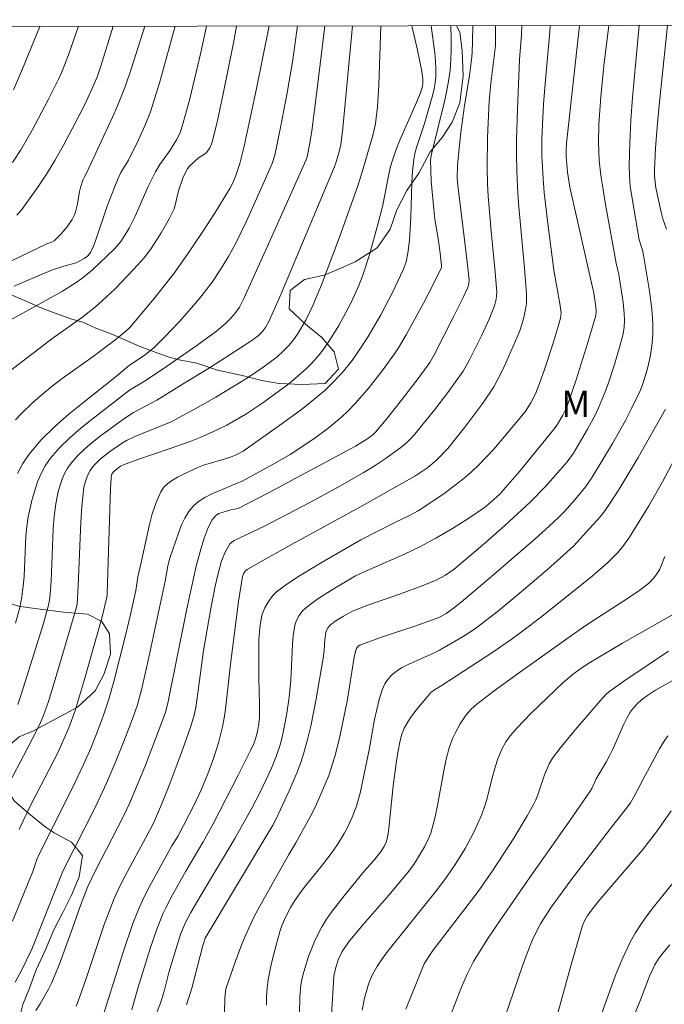
# Model space of a CAD drawing. Units: metres. Extents: x 282158 to 282674, y 1664364 to 1664929.
# Drawn here: x 282417 to 282454, y 1664868 to 1664924 of the extents above; entities that cross this region are included whole.
import ezdxf

# ---------------------------------------------------------------- set-up
doc = ezdxf.new("R2010")
doc.units = ezdxf.units.M
doc.header["$MEASUREMENT"] = 0
doc.layers.add('Articulacao', color=7, linetype='Continuous', lineweight=18)
for name, color, linetype, lineweight, true_color in [('Curvas_Intermediarias', 7, 'Continuous', 9, 0x783c14), ('Curvas_Mestras', 7, 'Continuous', 20, 0x783c14), ('Topon_Vegetacao', 7, 'Continuous', 9, 0x00ff33), ('Vegetacao', 7, 'Orla8', 9, 0x00ff33)]:
    doc.layers.add(name, color=color, linetype=linetype, lineweight=lineweight, true_color=true_color)
doc.styles.add('Arial', font='arial.ttf', dxfattribs={"height": 1.5})
doc.styles.get("Standard").update_dxf_attribs({"font": 'arial.ttf'})
doc.linetypes.add('Orla8', pattern='A,6,-0.5,["V",Standard,S=1,R=0,X=-0.5,Y=-1],-0.5,6,-0.5,["V",Standard,S=1,R=0,X=-0.5,Y=-1],-0.5', length=14)

msp = doc.modelspace()

# ---------------------------------------------------------------- linework, layer by layer
at = {"layer": 'Articulacao', "flags": 128}
msp.add_lwpolyline([(282174.321, 1664923.596), (282656.097, 1664924.367), (282656.972, 1664370.094), (282175.22, 1664369.324), (282174.321, 1664923.596)], close=True, dxfattribs=at)
at = {"layer": 'Curvas_Intermediarias', "flags": 128}
for points, elevation in [([(282427.792, 1664924.002), (282427.466, 1664922.496), (282426.841, 1664919.842), (282426.474, 1664918.486), (282426.286, 1664917.904), (282426.087, 1664917.509), (282425.72, 1664916.921), (282425.143, 1664916.106), (282424.884, 1664915.681), (282424.478, 1664914.851), (282423.726, 1664913.159), (282423.381, 1664912.466), (282423.138, 1664912.065), (282422.899, 1664911.712), (282422.687, 1664911.438), (282422.532, 1664911.266), (282421.299, 1664910.095), (282420.691, 1664909.593), (282420.368, 1664909.369), (282419.573, 1664908.875), (282418.762, 1664908.405), (282415.461, 1664906.602)], 131), ([(282424.277, 1664923.996), (282423.523, 1664921.601), (282423.174, 1664920.598), (282422.715, 1664919.452), (282422.434, 1664918.806), (282420.953, 1664915.608), (282420.83, 1664915.393), (282420.746, 1664915.197), (282420.605, 1664914.791), (282420.553, 1664914.56), (282420.437, 1664913.85), (282420.325, 1664913.394), (282420.239, 1664913.179), (282420.122, 1664912.96), (282419.837, 1664912.54), (282419.507, 1664912.146), (282419.106, 1664911.733), (282418.972, 1664911.671), (282418.681, 1664911.575), (282416.711, 1664910.623)], 133), ([(282440.616, 1664924.022), (282440.824, 1664922.459), (282440.87, 1664922), (282440.894, 1664921.542), (282440.891, 1664921.085), (282440.861, 1664920.753), (282440.804, 1664920.423), (282440.726, 1664920.094), (282440.244, 1664918.441), (282439.786, 1664917.075), (282439.697, 1664916.729), (282439.634, 1664916.379), (282439.562, 1664915.728), (282439.519, 1664915.073), (282439.462, 1664913.094), (282439.434, 1664912.436), (282439.385, 1664911.78), (282439.298, 1664911.034), (282439.196, 1664910.544), (282439.032, 1664910.078), (282438.418, 1664908.788), (282437.745, 1664907.517), (282437.018, 1664906.278), (282436.634, 1664905.675), (282436.105, 1664904.917), (282435.521, 1664904.192), (282434.885, 1664903.518), (282434.548, 1664903.204), (282433.933, 1664902.682), (282433.299, 1664902.179), (282431.992, 1664901.214), (282429.888, 1664899.74), (282429.535, 1664899.55), (282429.164, 1664899.396), (282428.863, 1664899.291), (282427.634, 1664898.93), (282427.337, 1664898.822), (282426.449, 1664898.407), (282426.145, 1664898.252), (282425.856, 1664898.081), (282425.593, 1664897.89), (282425.37, 1664897.671), (282425.199, 1664897.42), (282424.924, 1664896.808), (282424.702, 1664896.158), (282424.52, 1664895.479), (282424.076, 1664893.375), (282423.886, 1664892.559), (282423.759, 1664891.783), (282423.458, 1664890.418), (282423.139, 1664889.057), (282422.506, 1664886.578), (282422.217, 1664885.574), (282421.9, 1664884.612), (282421.56, 1664883.69), (282421.191, 1664882.779), (282420.796, 1664881.879), (282420.143, 1664880.511), (282418.276, 1664876.801), (282418.117, 1664876.417), (282417.877, 1664875.735), (282416.733, 1664872.901)], 123), ([(282426.019, 1664923.999), (282425.141, 1664920.827), (282424.602, 1664919.108), (282424.287, 1664918.302), (282423.921, 1664917.515), (282423.341, 1664916.349), (282422.911, 1664915.641), (282422.736, 1664915.267), (282422.523, 1664914.756), (282422.128, 1664913.723), (282421.486, 1664911.805), (282421.339, 1664911.436), (282421.171, 1664911.082), (282421.105, 1664910.979), (282421.021, 1664910.886), (282420.816, 1664910.729), (282420.367, 1664910.488), (282419.658, 1664910.29), (282419.016, 1664910.079), (282418.542, 1664909.9), (282416.814, 1664909.155)], 132), ([(282441.738, 1664924.024), (282441.763, 1664923.248), (282441.769, 1664922.659), (282441.753, 1664922.072), (282441.707, 1664921.488), (282441.619, 1664920.86), (282441.501, 1664920.235), (282441.361, 1664919.612), (282440.634, 1664916.69), (282440.588, 1664916.359), (282440.632, 1664915.154), (282440.77, 1664913.546), (282440.84, 1664912.985), (282441.019, 1664911.868), (282441.133, 1664911.044), (282441.214, 1664910.318), (282441.204, 1664910.212), (282440.691, 1664909.177), (282440.177, 1664908.19), (282439.193, 1664906.368), (282438.757, 1664905.64), (282438.521, 1664905.289), (282437.822, 1664904.32), (282437.088, 1664903.373), (282436.307, 1664902.471), (282435.894, 1664902.044), (282435.518, 1664901.688), (282434.718, 1664901.024), (282433.875, 1664900.407), (282432.579, 1664899.544), (282431.688, 1664899.025), (282429.873, 1664898.038), (282428.073, 1664897.283), (282427.695, 1664897.092), (282427.35, 1664896.87), (282427.05, 1664896.605), (282426.789, 1664896.281), (282426.569, 1664895.916), (282426.38, 1664895.52), (282426.214, 1664895.103), (282425.7, 1664893.626), (282425.6, 1664893.194), (282425.446, 1664892.314), (282424.476, 1664887.793), (282424.087, 1664886.112), (282423.832, 1664885.193), (282423.517, 1664884.298), (282423.069, 1664883.115), (282422.593, 1664881.941), (282422.089, 1664880.781), (282421.472, 1664879.474), (282419.602, 1664875.752), (282418.35, 1664872.591), (282417.819, 1664871.304), (282417.532, 1664870.672), (282417.223, 1664870.051), (282416.875, 1664869.413)], 122), ([(282431.379, 1664924.008), (282430.625, 1664920.335), (282429.943, 1664917.138), (282429.697, 1664916.151), (282429.445, 1664915.411), (282429.302, 1664915.062), (282429.137, 1664914.724), (282428.294, 1664913.352), (282427.52, 1664912.156), (282426.719, 1664910.978), (282425.945, 1664909.903), (282424.81, 1664908.452), (282423.634, 1664907.037), (282423.418, 1664906.802), (282423.186, 1664906.583), (282422.569, 1664906.062), (282421.334, 1664905.139), (282419.568, 1664903.877), (282418.991, 1664903.444), (282418.43, 1664902.994), (282417.892, 1664902.522), (282417.213, 1664901.864), (282416.886, 1664901.514)], 129), ([(282434.549, 1664924.013), (282434.098, 1664920.275), (282433.807, 1664918.031), (282433.691, 1664917.325), (282433.539, 1664916.539), (282433.466, 1664916.337), (282431.461, 1664911.821), (282429.932, 1664908.447), (282429.679, 1664907.956), (282429.444, 1664907.621), (282429.162, 1664907.304), (282428.859, 1664907.002), (282428.371, 1664906.59), (282427.242, 1664905.767), (282425.515, 1664904.575), (282424.358, 1664903.789), (282423.411, 1664903.217), (282421.274, 1664901.564), (282420.618, 1664901.039), (282419.989, 1664900.494), (282419.402, 1664899.921), (282418.87, 1664899.311), (282418.589, 1664898.904), (282418.354, 1664898.461), (282418.158, 1664897.988), (282417.994, 1664897.497), (282417.855, 1664896.995), (282417.628, 1664895.994), (282417.535, 1664895.438), (282417.479, 1664894.874), (282417.387, 1664892.588), (282417.335, 1664892.021), (282417.25, 1664891.414), (282417.135, 1664890.811), (282416.903, 1664889.923)], 127), ([(282422.472, 1664923.993), (282421.771, 1664921.708), (282421.568, 1664921.146), (282421.245, 1664920.396), (282420.826, 1664919.485), (282420.307, 1664918.455), (282419.621, 1664917.166), (282419.14, 1664916.321), (282418.671, 1664915.554), (282418.216, 1664914.864), (282417.25, 1664913.524), (282416.975, 1664913.206)], 134), ([(282432.992, 1664924.01), (282432.96, 1664923.743), (282432.723, 1664922.084), (282432.403, 1664920.2), (282432.022, 1664918.205), (282431.694, 1664916.637), (282431.538, 1664916.162), (282430.66, 1664914.131), (282430.085, 1664912.862), (282429.472, 1664911.615), (282429.056, 1664910.848), (282428.606, 1664910.097), (282428.118, 1664909.374), (282427.474, 1664908.542), (282427.078, 1664908.067), (282426.256, 1664907.141), (282425.406, 1664906.241), (282424.819, 1664905.651), (282424.307, 1664905.255), (282423.723, 1664904.844), (282423.401, 1664904.64), (282422.557, 1664903.934), (282420.817, 1664902.557), (282419.959, 1664901.858), (282419.136, 1664901.136), (282418.365, 1664900.378), (282417.668, 1664899.569), (282417.31, 1664899.038), (282417.015, 1664898.459)], 128), ([(282436.133, 1664924.015), (282435.59, 1664918.177), (282435.47, 1664917.229), (282435.4, 1664916.902), (282435.228, 1664916.312), (282435.086, 1664915.92), (282432.036, 1664908.682), (282431.38, 1664907.178), (282431.163, 1664906.794), (282430.989, 1664906.56), (282430.739, 1664906.324), (282430.331, 1664906.023), (282427.964, 1664904.495), (282426.475, 1664903.569), (282424.963, 1664902.655), (282423.636, 1664901.938), (282423.133, 1664901.612), (282421.735, 1664900.59), (282421.28, 1664900.233), (282420.846, 1664899.861), (282420.44, 1664899.468), (282420.072, 1664899.052), (282419.872, 1664898.77), (282419.701, 1664898.461), (282419.557, 1664898.132), (282419.438, 1664897.788), (282419.34, 1664897.437), (282419.197, 1664896.733), (282419.102, 1664896.008), (282419.041, 1664895.276), (282418.924, 1664892.319), (282418.872, 1664891.584), (282418.827, 1664891.226), (282418.76, 1664890.87), (282418.496, 1664889.889), (282417.218, 1664885.841), (282417.021, 1664885.27)], 126), ([(282439.515, 1664924.021), (282439.837, 1664922.619), (282440.097, 1664921.419), (282440.155, 1664920.953), (282440.155, 1664920.722), (282440.134, 1664920.563), (282440.035, 1664920.252), (282439.781, 1664919.637), (282438.836, 1664917.495), (282438.62, 1664916.954), (282438.426, 1664916.405), (282438.301, 1664915.977), (282438.199, 1664915.542), (282437.866, 1664913.779), (282437.601, 1664912.746), (282437.101, 1664910.952), (282436.714, 1664909.776), (282436.494, 1664909.2), (282436.078, 1664908.269), (282435.603, 1664907.36), (282435.348, 1664906.916), (282434.811, 1664906.048), (282434.431, 1664905.502), (282434.227, 1664905.237), (282433.787, 1664904.733), (282433.553, 1664904.496), (282432.87, 1664903.895), (282432.418, 1664903.53), (282431.956, 1664903.175), (282431.009, 1664902.494), (282430.039, 1664901.852), (282429.324, 1664901.425), (282428.957, 1664901.227), (282428.207, 1664900.858), (282427.444, 1664900.522), (282426.86, 1664900.289), (282425.675, 1664899.862), (282423.883, 1664899.254), (282423.055, 1664898.957), (282422.89, 1664898.873), (282422.637, 1664898.694), (282422.525, 1664898.59), (282422.423, 1664898.455), (282422.385, 1664898.364), (282422.356, 1664898.219), (282422.319, 1664897.577), (282422.171, 1664892.829), (282422.122, 1664891.576), (282422.101, 1664891.39), (282421.835, 1664890.276), (282420.824, 1664886.639), (282420.295, 1664884.925), (282419.932, 1664883.934), (282419.661, 1664883.285), (282419.287, 1664882.479), (282417.809, 1664879.613), (282417.325, 1664878.636), (282417.1, 1664878.14)], 124), ([(282442.999, 1664924.026), (282442.99, 1664923.164), (282442.964, 1664922.451), (282442.935, 1664922.095), (282442.815, 1664921.176), (282442.506, 1664919.342), (282442.323, 1664917.925), (282442.172, 1664916.487), (282442.136, 1664916.007), (282442.111, 1664915.319), (282442.144, 1664914.902), (282442.573, 1664911.494), (282442.719, 1664910.207), (282442.784, 1664909.489), (282442.776, 1664909.337), (282442.746, 1664909.188), (282442.694, 1664909.046), (282442.445, 1664908.51), (282441.924, 1664907.444), (282440.801, 1664905.237), (282440.549, 1664904.805), (282439.941, 1664903.952), (282438.93, 1664902.644), (282438.049, 1664901.538), (282437.446, 1664900.817), (282437.315, 1664900.681), (282437.015, 1664900.449), (282436.307, 1664900.027), (282431.331, 1664897.35), (282429.597, 1664896.461), (282429.191, 1664896.377), (282428.744, 1664896.256), (282428.508, 1664896.175), (282428.403, 1664896.12), (282428.312, 1664896.049), (282428.121, 1664895.814), (282427.901, 1664895.384), (282427.674, 1664894.772), (282427.47, 1664894.138), (282427.208, 1664893.171), (282426.682, 1664890.733), (282425.619, 1664885.435), (282425.463, 1664884.807), (282424.307, 1664881.808), (282423.415, 1664879.656), (282423.044, 1664878.867), (282421.437, 1664875.762), (282421.02, 1664874.872), (282420.682, 1664873.998), (282420.058, 1664872.227), (282419.442, 1664870.564), (282419.123, 1664869.756), (282418.947, 1664869.361), (282418.755, 1664868.975), (282418.3, 1664868.184), (282418.055, 1664867.798)], 121), ([(282445.801, 1664924.031), (282445.775, 1664923.512), (282445.672, 1664922.094), (282445.555, 1664919.244), (282445.503, 1664917.501), (282445.497, 1664916.63), (282445.51, 1664915.76), (282445.55, 1664914.83), (282445.612, 1664913.901), (282445.949, 1664910.186), (282446.057, 1664908.713), (282446.059, 1664908.17), (282446.018, 1664907.815), (282445.891, 1664907.291), (282445.697, 1664906.665), (282445.576, 1664906.34), (282444.768, 1664904.502), (282444.399, 1664903.761), (282444.192, 1664903.404), (282443.567, 1664902.466), (282442.547, 1664901.108), (282441.57, 1664899.887), (282440.967, 1664899.264), (282440.685, 1664899.009), (282440.424, 1664898.805), (282439.694, 1664898.314), (282436.546, 1664896.543), (282432.853, 1664894.521), (282431.02, 1664893.496), (282430.116, 1664892.97), (282430.011, 1664892.885), (282429.927, 1664892.774), (282429.855, 1664892.583), (282429.632, 1664891.159), (282429.167, 1664887.566), (282428.881, 1664885.002), (282428.804, 1664884.493), (282428.706, 1664883.99), (282428.477, 1664883.085), (282428.196, 1664882.191), (282427.875, 1664881.31), (282427.519, 1664880.441), (282427.114, 1664879.586), (282426.181, 1664877.781), (282425.829, 1664877.195), (282424.651, 1664875.094), (282424.386, 1664874.593), (282424.137, 1664874.084), (282423.91, 1664873.567), (282423.597, 1664872.764), (282423.033, 1664871.131), (282421.874, 1664867.455)], 119), ([(282447.426, 1664924.033), (282447.404, 1664923.68), (282447.142, 1664920.924), (282447.033, 1664919.545), (282446.935, 1664917.583), (282446.933, 1664916.603), (282447.01, 1664915.304), (282447.083, 1664914.494), (282447.262, 1664912.876), (282447.628, 1664910.071), (282447.973, 1664908.166), (282448.037, 1664907.634), (282448.001, 1664907.331), (282447.847, 1664906.788), (282447.565, 1664905.851), (282447.113, 1664904.454), (282446.812, 1664903.592), (282446.571, 1664903.003), (282446.319, 1664902.488), (282445.998, 1664901.972), (282445.009, 1664900.791), (282444.193, 1664899.857), (282443.343, 1664898.96), (282442.899, 1664898.533), (282442.534, 1664898.21), (282442.155, 1664897.899), (282441.366, 1664897.313), (282440.553, 1664896.761), (282439.883, 1664896.334), (282439.343, 1664896.047), (282438.513, 1664895.648), (282436.607, 1664894.681), (282434.395, 1664893.401), (282433.116, 1664892.621), (282432.496, 1664892.212), (282431.893, 1664891.783), (282431.736, 1664891.651), (282431.591, 1664891.501), (282431.34, 1664891.161), (282431.136, 1664890.791), (282430.985, 1664890.425), (282430.895, 1664890.045), (282430.845, 1664889.652), (282430.795, 1664888.963), (282430.781, 1664888.369), (282430.792, 1664886.798), (282430.825, 1664885.268), (282430.815, 1664884.505), (282430.79, 1664884.196), (282430.711, 1664883.735), (282430.604, 1664883.317), (282430.521, 1664883.086), (282430.318, 1664882.639), (282429.614, 1664881.24), (282428.173, 1664878.459), (282427.617, 1664877.429), (282426.627, 1664875.764), (282425.859, 1664874.401), (282425.492, 1664873.709), (282425.323, 1664873.356), (282424.959, 1664872.45), (282424.58, 1664871.335), (282423.882, 1664869.081), (282423.531, 1664867.838)], 118), ([(282449.092, 1664924.036), (282448.355, 1664917.316), (282448.326, 1664916.946), (282448.322, 1664916.574), (282448.406, 1664915.655), (282448.545, 1664914.807), (282449.913, 1664908.753), (282450.032, 1664907.979), (282450.042, 1664907.708), (282450.021, 1664907.487), (282449.562, 1664905.93), (282448.896, 1664903.816), (282448.422, 1664902.418), (282448.293, 1664902.102), (282448.137, 1664901.797), (282447.843, 1664901.282), (282447.658, 1664901.026), (282445.66, 1664898.567), (282444.876, 1664897.655), (282444.554, 1664897.307), (282444.038, 1664896.817), (282443.667, 1664896.526), (282442.765, 1664895.907), (282441.84, 1664895.316), (282440.896, 1664894.758), (282439.984, 1664894.269), (282439.097, 1664893.859), (282436.796, 1664892.852), (282436.298, 1664892.61), (282434.938, 1664891.808), (282434.156, 1664891.307), (282433.785, 1664891.04), (282433.431, 1664890.756), (282433.305, 1664890.636), (282433.085, 1664890.352), (282432.919, 1664890.028), (282432.86, 1664889.86), (282432.819, 1664889.69), (282432.745, 1664889.196), (282432.701, 1664888.694), (282432.618, 1664886.655), (282432.512, 1664885.691), (282432.38, 1664884.775), (282432.214, 1664883.865), (282432.114, 1664883.415), (282431.999, 1664882.97), (282431.779, 1664882.298), (282431.509, 1664881.64), (282431.21, 1664880.993), (282430.837, 1664880.231), (282430.377, 1664879.356), (282429.411, 1664877.63), (282427.439, 1664874.316), (282426.903, 1664873.388), (282426.602, 1664872.82), (282426.429, 1664872.429), (282426.317, 1664872.133), (282426.117, 1664871.531), (282425.655, 1664869.964), (282425.386, 1664868.912), (282425.181, 1664868.22), (282424.812, 1664867.301)], 117), ([(282450.762, 1664924.039), (282450.48, 1664921.737), (282450.3, 1664919.956), (282450.195, 1664918.4), (282450.173, 1664917.36), (282450.188, 1664916.843), (282450.223, 1664916.327), (282450.316, 1664915.487), (282450.433, 1664914.648), (282450.57, 1664913.811), (282451.177, 1664910.467), (282451.335, 1664909.815), (282451.59, 1664908.227), (282451.649, 1664907.59), (282451.657, 1664907.204), (282451.635, 1664906.817), (282451.578, 1664906.435), (282451.396, 1664905.723), (282451.093, 1664904.674), (282450.751, 1664903.637), (282450.562, 1664903.125), (282450.177, 1664902.203), (282449.979, 1664901.791), (282449.546, 1664900.982), (282448.742, 1664899.623), (282448.38, 1664899.129), (282447.985, 1664898.66), (282447.144, 1664897.723), (282446.27, 1664896.816), (282444.838, 1664895.491), (282443.689, 1664894.475), (282441.927, 1664893.002), (282441.435, 1664892.655), (282440.903, 1664892.37), (282440.11, 1664892.046), (282438.875, 1664891.592), (282437.01, 1664890.939), (282436.125, 1664890.605), (282435.615, 1664890.319), (282435.145, 1664890.024), (282434.856, 1664889.804), (282434.719, 1664889.643), (282434.653, 1664889.514), (282434.612, 1664889.379), (282434.556, 1664888.97), (282434.517, 1664888.341), (282434.467, 1664887.926), (282434.055, 1664885.587), (282433.747, 1664884.034), (282433.566, 1664883.266), (282433.36, 1664882.507), (282433.182, 1664881.954), (282432.979, 1664881.409), (282432.519, 1664880.336), (282431.779, 1664878.746), (282431.593, 1664878.378), (282427.717, 1664871.925), (282427.583, 1664871.515), (282426.965, 1664869.081), (282426.66, 1664868.127)], 116), ([(282454.112, 1664924.044), (282453.639, 1664919.486), (282453.526, 1664918.255), (282453.435, 1664917.026), (282453.373, 1664915.797), (282453.376, 1664915.451), (282453.405, 1664915.104), (282453.454, 1664914.759), (282453.744, 1664913.386), (282453.856, 1664912.992), (282454.064, 1664912.41)], 114), ([(282418.276, 1664923.987), (282417.291, 1664921.558), (282416.774, 1664920.364)], 136), ([(282453.994, 1664902.132), (282452.439, 1664899.377), (282451.349, 1664897.574), (282450.782, 1664896.689), (282450.533, 1664896.333), (282450.264, 1664895.991), (282449.688, 1664895.334), (282448.748, 1664894.312), (282447.263, 1664892.986), (282445.519, 1664891.5), (282444.477, 1664890.631), (282443.409, 1664889.798), (282443.095, 1664889.573), (282442.446, 1664889.151), (282441.102, 1664888.381), (282440.752, 1664888.203), (282439.31, 1664887.563), (282438.967, 1664887.383), (282438.643, 1664887.179), (282438.346, 1664886.929), (282438.089, 1664886.623), (282437.982, 1664886.456), (282437.822, 1664886.102), (282437.656, 1664885.551), (282437.517, 1664884.988), (282437.397, 1664884.417), (282437.076, 1664882.684), (282436.568, 1664880.21), (282436.355, 1664879.47), (282436.113, 1664878.836), (282435.825, 1664878.217), (282435.666, 1664877.915), (282435.318, 1664877.332), (282435.032, 1664876.916), (282434.414, 1664876.113), (282433.455, 1664874.928), (282433.15, 1664874.523), (282432.808, 1664874.023), (282432.598, 1664873.677), (282432.327, 1664873.169), (282432.117, 1664872.693), (282432.002, 1664872.366), (282431.714, 1664871.321), (282431.492, 1664870.436), (282431.319, 1664869.545), (282431.261, 1664869.096), (282431.227, 1664868.6), (282431.22, 1664868.1)], 114), ([(282454.875, 1664899.971), (282453.82, 1664897.975), (282453.042, 1664896.61), (282451.941, 1664894.826), (282451.572, 1664894.299), (282451.262, 1664893.93), (282450.7, 1664893.372), (282449.812, 1664892.598), (282446.933, 1664890.303), (282445.783, 1664889.417), (282445.199, 1664888.987), (282444.088, 1664888.218), (282441.257, 1664886.37), (282440.818, 1664886.1), (282440.614, 1664885.948), (282440.31, 1664885.622), (282439.893, 1664885.127), (282439.504, 1664884.609), (282439.325, 1664884.342), (282439.076, 1664883.911), (282438.948, 1664883.571), (282438.855, 1664883.214), (282438.719, 1664882.54), (282438.618, 1664881.905), (282438.455, 1664880.628), (282438.18, 1664878.029), (282438.114, 1664877.601), (282438.064, 1664877.42), (282437.937, 1664877.162), (282437.725, 1664876.834), (282437.307, 1664876.332), (282436.814, 1664875.777), (282435.66, 1664874.357), (282434.973, 1664873.473), (282434.657, 1664873.016), (282434.367, 1664872.545), (282434.155, 1664872.147), (282433.962, 1664871.736), (282433.63, 1664870.883), (282433.362, 1664870.01), (282433.249, 1664869.572), (282433.187, 1664869.255), (282433.127, 1664868.606), (282433.101, 1664867.619)], 113), ([(282453.963, 1664893.727), (282453.67, 1664892.999), (282453.522, 1664892.759), (282453.341, 1664892.509), (282453.027, 1664892.17), (282452.45, 1664891.741), (282451.504, 1664891.111), (282450.061, 1664890.19), (282449.229, 1664889.629), (282445.661, 1664887.093), (282444.229, 1664886.049), (282443.233, 1664885.291), (282442.901, 1664885.003), (282442.617, 1664884.68), (282442.284, 1664884.177), (282441.99, 1664883.64), (282441.863, 1664883.362), (282441.656, 1664882.792), (282441.486, 1664882.148), (282441.346, 1664881.493), (282440.99, 1664879.506), (282440.853, 1664878.85), (282440.686, 1664878.205), (282440.597, 1664877.931), (282440.491, 1664877.662), (282440.237, 1664877.138), (282439.795, 1664876.388), (282439.63, 1664876.138), (282439.269, 1664875.657), (282438.208, 1664874.389), (282436.737, 1664872.71), (282435.904, 1664871.696), (282435.545, 1664871.162), (282435.323, 1664870.688), (282435.16, 1664870.187), (282435.073, 1664869.77), (282434.941, 1664867.533)], 112), ([(282454.89, 1664890.671), (282451.541, 1664888.767), (282449.806, 1664887.751), (282449.3, 1664887.418), (282448.751, 1664887.013), (282448.164, 1664886.535), (282446.327, 1664884.772), (282445.515, 1664883.924), (282445.13, 1664883.485), (282444.881, 1664883.14), (282444.675, 1664882.76), (282444.429, 1664882.162), (282444.278, 1664881.696), (282444.147, 1664881.221), (282443.783, 1664879.784), (282443.639, 1664879.315), (282443.467, 1664878.857), (282443.043, 1664877.946), (282442.557, 1664877.06), (282442.028, 1664876.198), (282441.468, 1664875.364), (282440.859, 1664874.567), (282438.071, 1664871.092), (282437.788, 1664870.698), (282437.523, 1664870.293), (282437.263, 1664869.812), (282437.053, 1664869.301), (282436.965, 1664869.039), (282436.823, 1664868.508), (282436.686, 1664867.827)], 111), ([(282455.381, 1664887.202), (282453.434, 1664886.097), (282452.968, 1664885.793), (282452.651, 1664885.554), (282452.355, 1664885.286), (282452.096, 1664884.987), (282451.985, 1664884.826), (282451.793, 1664884.495), (282451.619, 1664884.152), (282450.99, 1664882.729), (282450.821, 1664882.38), (282450.623, 1664882.016), (282450.042, 1664881.03), (282449.796, 1664880.48), (282449.706, 1664880.321), (282448.564, 1664878.667), (282446.245, 1664875.378), (282444.579, 1664872.97), (282443.862, 1664871.908), (282443.038, 1664870.598), (282442.67, 1664869.881), (282442.35, 1664869.141), (282441.685, 1664867.42)], 109), ([(282454.134, 1664883.481), (282453.89, 1664883.122), (282453.666, 1664882.746), (282452.708, 1664880.974), (282452.246, 1664880.087), (282451.993, 1664879.658), (282451.703, 1664879.252), (282450.923, 1664878.275), (282448.555, 1664875.193), (282447.443, 1664873.644), (282446.874, 1664872.742), (282446.542, 1664872.116), (282446.397, 1664871.794), (282446.106, 1664871.076), (282445.836, 1664870.348), (282444.827, 1664867.403)], 108), ([(282454.322, 1664879.196), (282453.494, 1664877.995), (282452.714, 1664876.999), (282450.197, 1664874.055), (282449.9, 1664873.692), (282449.556, 1664873.231), (282449.387, 1664872.952), (282449.263, 1664872.652), (282448.562, 1664870.215), (282447.554, 1664866.542)], 107), ([(282454.566, 1664875.258), (282453.305, 1664873.675), (282452.939, 1664873.201), (282452.591, 1664872.717), (282452.27, 1664872.218), (282451.985, 1664871.701), (282451.569, 1664870.816), (282451.191, 1664869.91), (282450.84, 1664868.99), (282449.846, 1664866.197)], 106)]:
    msp.add_lwpolyline(points, dxfattribs=dict(at, elevation=elevation))
at = {"layer": 'Curvas_Mestras', "flags": 128}
for points, elevation in [([(282429.513, 1664924.005), (282429.331, 1664923.039), (282428.723, 1664920.04), (282428.383, 1664918.448), (282428.128, 1664917.397), (282428.069, 1664917.217), (282427.986, 1664917.044), (282427.824, 1664916.813), (282427.679, 1664916.686), (282427.344, 1664916.471), (282427.086, 1664916.257), (282426.828, 1664916.011), (282426.69, 1664915.825), (282426.447, 1664915.318), (282426.197, 1664914.6), (282425.998, 1664913.703), (282425.944, 1664913.562), (282425.671, 1664913.005), (282425.206, 1664912.193), (282424.641, 1664911.31), (282424.26, 1664910.797), (282423.639, 1664910.104), (282422.582, 1664909.01), (282421.848, 1664908.313), (282421.469, 1664907.979), (282420.656, 1664907.339), (282418.962, 1664906.138), (282418.546, 1664905.828), (282415.629, 1664903.594)], 130), ([(282437.744, 1664924.018), (282437.631, 1664920.628), (282437.557, 1664919.384), (282437.493, 1664918.766), (282437.441, 1664918.428), (282437.285, 1664917.76), (282436.684, 1664915.683), (282436.451, 1664914.934), (282435.382, 1664911.952), (282434.355, 1664909.234), (282433.874, 1664908.051), (282433.46, 1664907.218), (282432.987, 1664906.421), (282432.756, 1664906.088), (282432.501, 1664905.77), (282432.221, 1664905.475), (282431.805, 1664905.11), (282430.963, 1664904.465), (282430.08, 1664903.875), (282428.332, 1664902.823), (282427.148, 1664902.151), (282425.783, 1664901.409), (282423.716, 1664900.568), (282423.236, 1664900.343), (282423.009, 1664900.211), (282422.207, 1664899.663), (282421.708, 1664899.25), (282421.481, 1664899.027), (282421.274, 1664898.793), (282421.158, 1664898.634), (282421.057, 1664898.459), (282420.901, 1664898.077), (282420.802, 1664897.675), (282420.689, 1664896.577), (282420.628, 1664895.675), (282420.48, 1664892.046), (282420.413, 1664890.979), (282420.289, 1664890.5), (282419.158, 1664886.692), (282418.771, 1664885.439), (282418.489, 1664884.636), (282418.327, 1664884.243), (282418.1, 1664883.761), (282417.343, 1664882.343), (282416.579, 1664880.856)], 125), ([(282444.304, 1664924.028), (282444.3, 1664923.944), (282444.288, 1664922.876), (282444.039, 1664920.741), (282443.94, 1664919.71), (282443.846, 1664917.644), (282443.819, 1664915.92), (282443.83, 1664914.992), (282443.869, 1664914.285), (282444.041, 1664912.29), (282444.285, 1664909.962), (282444.366, 1664908.8), (282444.341, 1664908.415), (282444.248, 1664908.037), (282443.942, 1664907.268), (282443.499, 1664906.312), (282442.838, 1664904.977), (282442.45, 1664904.293), (282441.582, 1664903.086), (282440.829, 1664902.114), (282439.668, 1664900.684), (282439.463, 1664900.452), (282439.243, 1664900.235), (282438.886, 1664899.938), (282437.989, 1664899.292), (282437.373, 1664898.883), (282436.744, 1664898.498), (282435.23, 1664897.641), (282433.7, 1664896.809), (282431.116, 1664895.446), (282429.386, 1664894.63), (282429.245, 1664894.547), (282429.136, 1664894.435), (282428.865, 1664893.972), (282428.647, 1664893.478), (282428.442, 1664892.673), (282428.301, 1664892.034), (282428.046, 1664890.747), (282427.63, 1664888.353), (282427.33, 1664886.065), (282427.183, 1664885.094), (282427.076, 1664884.587), (282426.868, 1664883.93), (282426.353, 1664882.466), (282425.668, 1664880.651), (282425.234, 1664879.57), (282424.777, 1664878.5), (282424.592, 1664878.128), (282422.997, 1664875.196), (282422.753, 1664874.698), (282422.527, 1664874.191), (282422.234, 1664873.455), (282421.96, 1664872.71), (282420.952, 1664869.694), (282420.535, 1664868.488), (282420.358, 1664868.041)], 120), ([(282452.492, 1664924.041), (282452.122, 1664919.932), (282452.027, 1664918.634), (282451.959, 1664917.336), (282451.927, 1664916.04), (282451.942, 1664915.453), (282451.992, 1664914.866), (282452.069, 1664914.28), (282452.506, 1664911.795), (282452.68, 1664911.211), (282452.751, 1664910.915), (282453.089, 1664908.866), (282453.216, 1664907.838), (282453.272, 1664907.009), (282453.268, 1664906.377), (282453.219, 1664905.745), (282453.124, 1664905.123), (282452.973, 1664904.454), (282452.882, 1664904.121), (282452.663, 1664903.465), (282452.535, 1664903.145), (282452.061, 1664902.161), (282451.714, 1664901.493), (282450.983, 1664900.175), (282449.816, 1664898.242), (282449.448, 1664897.712), (282448.83, 1664896.962), (282448.234, 1664896.297), (282447.89, 1664895.948), (282447.353, 1664895.446), (282446.553, 1664894.738), (282444.064, 1664892.585), (282442.327, 1664891.107), (282441.831, 1664890.714), (282441.471, 1664890.463), (282441.171, 1664890.294), (282440.961, 1664890.203), (282439.7, 1664889.753), (282437.793, 1664889.11), (282436.543, 1664888.652), (282436.456, 1664888.6), (282436.357, 1664888.477), (282436.32, 1664888.382), (282436.235, 1664887.973), (282435.824, 1664885.469), (282435.405, 1664883.442), (282435.159, 1664882.438), (282435.017, 1664881.942), (282434.773, 1664881.218), (282434.334, 1664880.155), (282434.017, 1664879.458), (282433.718, 1664878.853), (282432.903, 1664877.373), (282432.496, 1664876.699), (282430.839, 1664873.759), (282430.527, 1664873.161), (282430.016, 1664872.08), (282429.816, 1664871.596), (282429.448, 1664870.614), (282428.911, 1664869.044), (282428.878, 1664868.871), (282428.848, 1664868.518), (282428.825, 1664867.669)], 115), ([(282420.492, 1664923.99), (282419.918, 1664922.37), (282419.551, 1664921.427), (282419.341, 1664920.968), (282418.758, 1664919.801), (282417.848, 1664918.068), (282417.202, 1664916.937), (282416.723, 1664916.212)], 135), ([(282454.164, 1664888.316), (282451.685, 1664886.647), (282450.816, 1664886.036), (282450.66, 1664885.907), (282450.381, 1664885.611), (282448.752, 1664883.703), (282447.988, 1664882.774), (282447.543, 1664882.202), (282447.356, 1664881.876), (282447.202, 1664881.532), (282447.094, 1664881.252), (282446.709, 1664880.106), (282446.595, 1664879.828), (282446.463, 1664879.56), (282446.101, 1664878.916), (282445.34, 1664877.644), (282444.127, 1664875.777), (282443.302, 1664874.59), (282440.728, 1664871.226), (282440.45, 1664870.836), (282440.207, 1664870.426), (282439.816, 1664869.486), (282439.184, 1664867.881)], 110), ([(282454.245, 1664871.545), (282453.844, 1664871.083), (282453.603, 1664870.753), (282453.396, 1664870.405), (282453.094, 1664869.755), (282452.574, 1664868.41), (282450.755, 1664863.899)], 105)]:
    msp.add_lwpolyline(points, dxfattribs=dict(at, elevation=elevation))
at = {"layer": 'Vegetacao', "flags": 128}
msp.add_lwpolyline([(282174.413, 1664866.953), (282175.886, 1664866.499), (282181.983, 1664863.046), (282183.103, 1664862.586), (282184.161, 1664862.01), (282184.97, 1664861.493), (282186.276, 1664860.745), (282187.334, 1664859.882), (282188.701, 1664858.674), (282189.385, 1664857.754), (282189.695, 1664857.18), (282190.253, 1664855.973), (282190.499, 1664854.881), (282190.808, 1664853.444), (282191.117, 1664852.467), (282191.489, 1664851.548), (282191.86, 1664850.398), (282192.231, 1664849.249), (282192.726, 1664847.984), (282193.161, 1664847.237), (282194.031, 1664846.145), (282194.776, 1664845.34), (282195.708, 1664844.362), (282196.765, 1664843.385), (282198.258, 1664842.349), (282199.502, 1664841.429), (282200.497, 1664840.624), (282201.243, 1664839.876), (282201.864, 1664839.071), (282202.485, 1664838.209), (282203.231, 1664837.461), (282204.35, 1664836.599), (282205.594, 1664835.678), (282206.713, 1664834.816), (282207.895, 1664833.838), (282209.077, 1664833.205), (282210.259, 1664832.4), (282211.441, 1664831.652), (282212.934, 1664830.789), (282215.049, 1664829.638), (282216.294, 1664829.005), (282217.912, 1664828.486), (282219.531, 1664828.083), (282221.15, 1664827.679), (282222.52, 1664827.448), (282224.015, 1664827.332), (282225.261, 1664827.331), (282226.445, 1664827.502), (282227.629, 1664827.674), (282228.875, 1664827.845), (282229.997, 1664827.959), (282231.118, 1664828.015), (282232.426, 1664827.899), (282233.921, 1664827.668), (282235.228, 1664827.323), (282236.535, 1664826.862), (282237.967, 1664826.401), (282239.212, 1664825.883), (282240.083, 1664825.308), (282240.829, 1664824.56), (282241.45, 1664823.813), (282241.698, 1664823.295), (282242.132, 1664822.376), (282242.378, 1664821.111), (282242.438, 1664819.962), (282242.498, 1664818.871), (282242.62, 1664817.836), (282242.679, 1664816.457), (282242.552, 1664815.308), (282242.551, 1664814.734), (282242.548, 1664813.7), (282242.421, 1664812.493), (282242.42, 1664812.091), (282242.791, 1664810.884), (282243.163, 1664809.965), (282243.598, 1664809.39), (282244.344, 1664808.7), (282244.903, 1664808.01), (282245.089, 1664807.78), (282245.835, 1664806.975), (282246.643, 1664806.17), (282246.993, 1664806.073), (282247.181, 1664806.015), (282247.87, 1664805.956), (282249.186, 1664805.78), (282250.501, 1664805.546), (282251.817, 1664805.487), (282252.819, 1664805.486), (282254.76, 1664805.019), (282255.198, 1664804.727), (282256.137, 1664804.376), (282257.139, 1664804.026), (282258.141, 1664803.559), (282259.518, 1664802.975), (282260.644, 1664802.274), (282261.645, 1664801.69), (282263.584, 1664800.523), (282264.899, 1664799.822), (282266.087, 1664799.005), (282267.276, 1664798.129), (282267.651, 1664797.837), (282268.464, 1664797.137), (282269.402, 1664796.553), (282270.842, 1664795.911), (282272.093, 1664795.327), (282273.408, 1664794.859), (282274.41, 1664794.45), (282275.536, 1664793.925), (282276.538, 1664793.399), (282277.789, 1664792.815), (282278.791, 1664792.29), (282279.98, 1664791.822), (282280.919, 1664791.297), (282281.919, 1664790.48), (282282.92, 1664789.896), (282283.921, 1664789.254), (282284.923, 1664788.728), (282285.861, 1664788.086), (282286.674, 1664787.444), (282287.8, 1664786.802), (282288.676, 1664786.218), (282289.865, 1664785.576), (282290.741, 1664785.05), (282292.054, 1664784), (282293.494, 1664783.649), (282295.185, 1664783.181), (282296.374, 1664782.714), (282297.25, 1664782.189), (282298.19, 1664781.955), (282299.255, 1664781.954), (282300.445, 1664781.837), (282301.573, 1664781.894), (282302.325, 1664782.069), (282303.454, 1664782.418), (282304.521, 1664782.943), (282304.709, 1664783.351), (282305.213, 1664784.225), (282306.217, 1664784.808), (282307.471, 1664785.332), (282308.663, 1664785.798), (282309.352, 1664785.856), (282310.542, 1664785.797), (282311.545, 1664785.621), (282312.671, 1664785.212), (282313.798, 1664784.687), (282314.862, 1664784.103), (282315.926, 1664783.636), (282316.928, 1664783.285), (282318.243, 1664782.934), (282319.307, 1664782.584), (282320.182, 1664781.825), (282320.306, 1664781.008), (282320.179, 1664780.425), (282319.675, 1664779.317), (282319.484, 1664778.034), (282319.544, 1664777.043), (282319.917, 1664775.818), (282320.667, 1664774.943), (282321.292, 1664774.301), (282322.23, 1664773.542), (282323.168, 1664772.9), (282324.42, 1664772.257), (282325.672, 1664771.615), (282327.111, 1664770.973), (282328.238, 1664770.389), (282329.177, 1664770.038), (282330.178, 1664769.513), (282331.117, 1664768.987), (282332.306, 1664768.403), (282333.557, 1664767.703), (282334.809, 1664767.06), (282335.747, 1664766.535), (282336.248, 1664766.068), (282337.311, 1664765.309), (282338.249, 1664764.667), (282339.251, 1664764.2), (282340.44, 1664763.674), (282341.504, 1664763.207), (282342.568, 1664762.74), (282343.507, 1664762.214), (282344.696, 1664761.689), (282345.76, 1664761.163), (282346.762, 1664760.871), (282347.889, 1664760.579), (282349.267, 1664760.578), (282350.332, 1664760.577), (282351.46, 1664760.576), (282352.525, 1664760.576), (282353.778, 1664760.517), (282354.781, 1664760.4), (282356.033, 1664760.224), (282357.035, 1664759.873), (282358.1, 1664759.931), (282359.353, 1664759.872), (282360.168, 1664759.813), (282360.982, 1664759.696), (282362.172, 1664759.637), (282363.3, 1664759.345), (282364.427, 1664759.169), (282365.68, 1664758.935), (282367.057, 1664758.642), (282368.122, 1664758.408), (282369.124, 1664758.116), (282370.313, 1664757.591), (282371.252, 1664757.182), (282372.128, 1664756.715), (282372.754, 1664756.423), (282373.693, 1664755.956), (282374.757, 1664755.43), (282375.32, 1664755.196), (282376.259, 1664754.846), (282377.574, 1664754.379), (282378.826, 1664753.969), (282379.515, 1664753.794), (282380.892, 1664753.385), (282381.894, 1664753.034), (282382.958, 1664752.742), (282383.772, 1664752.508), (282385.024, 1664751.983), (282386.213, 1664751.457), (282387.215, 1664751.107), (282388.217, 1664750.814), (282389.282, 1664750.58), (282390.409, 1664750.405), (282391.849, 1664749.996), (282393.29, 1664749.703), (282393.979, 1664749.586), (282395.293, 1664749.177), (282396.671, 1664748.651), (282397.61, 1664748.359), (282398.612, 1664748.067), (282398.987, 1664748.008), (282400.114, 1664747.716), (282401.241, 1664747.365), (282402.306, 1664747.19), (282402.995, 1664747.189), (282404.06, 1664747.014), (282405.125, 1664746.722), (282406.377, 1664746.546), (282406.816, 1664746.487), (282407.943, 1664746.137), (282409.07, 1664745.728), (282410.385, 1664745.319), (282411.449, 1664745.026), (282412.075, 1664744.793), (282413.264, 1664744.325), (282414.579, 1664743.8), (282415.643, 1664743.391), (282416.833, 1664742.982), (282417.772, 1664742.631), (282418.961, 1664742.281), (282420.527, 1664741.988), (282422.031, 1664741.812), (282423.096, 1664741.753), (282424.098, 1664741.869), (282425.165, 1664742.277), (282425.919, 1664743.268), (282426.36, 1664744.318), (282426.363, 1664745.542), (282425.989, 1664746.417), (282425.364, 1664747.234), (282424.489, 1664748.168), (282423.551, 1664748.985), (282422.676, 1664749.686), (282422.302, 1664750.327), (282422.053, 1664751.319), (282421.868, 1664752.486), (282421.995, 1664753.36), (282422.436, 1664754.118), (282423.316, 1664755.168), (282423.882, 1664756.042), (282423.947, 1664757.092), (282423.697, 1664757.5), (282422.947, 1664758.434), (282422.072, 1664758.959), (282421.321, 1664759.66), (282421.197, 1664760.126), (282421.136, 1664760.943), (282421.265, 1664762.343), (282421.456, 1664763.509), (282421.646, 1664764.384), (282421.837, 1664765.667), (282422.09, 1664766.891), (282422.281, 1664767.941), (282422.471, 1664768.991), (282423.413, 1664769.69), (282423.541, 1664770.915), (282423.856, 1664771.731), (282424.548, 1664772.781), (282425.302, 1664773.538), (282426.244, 1664774.413), (282426.998, 1664775.229), (282427.501, 1664776.278), (282427.504, 1664777.386), (282427.005, 1664778.32), (282426.568, 1664779.02), (282425.694, 1664780.245), (282424.819, 1664781.237), (282424.007, 1664782.404), (282423.258, 1664783.63), (282422.76, 1664784.68), (282422.449, 1664785.905), (282422.201, 1664787.071), (282422.079, 1664788.121), (282421.831, 1664789.229), (282421.833, 1664790.454), (282422.025, 1664791.796), (282422.153, 1664793.137), (282422.407, 1664794.478), (282422.598, 1664795.586), (282422.914, 1664796.753), (282423.418, 1664798.035), (282423.922, 1664799.318), (282424.676, 1664800.193), (282425.053, 1664800.484), (282425.932, 1664801.358), (282427.124, 1664801.708), (282427.876, 1664801.765), (282428.69, 1664801.765), (282429.755, 1664801.589), (282431.007, 1664801.297), (282431.822, 1664801.122), (282432.698, 1664800.771), (282434.012, 1664800.187), (282434.951, 1664799.72), (282435.577, 1664799.428), (282436.829, 1664798.844), (282437.767, 1664798.318), (282438.706, 1664797.851), (282439.457, 1664797.501), (282440.396, 1664797.15), (282441.398, 1664796.742), (282442.65, 1664796.274), (282442.9, 1664796.099), (282443.776, 1664795.574), (282444.965, 1664795.106), (282446.154, 1664794.522), (282447.156, 1664794.114), (282447.657, 1664793.938), (282448.721, 1664793.354), (282449.659, 1664792.829), (282450.222, 1664792.42), (282451.285, 1664791.661), (282452.224, 1664791.019), (282453.037, 1664790.436), (282454.163, 1664789.677), (282455.039, 1664789.035), (282455.351, 1664788.743), (282456.101, 1664788.042), (282456.289, 1664787.809), (282456.913, 1664786.817), (282457.663, 1664786.059), (282457.975, 1664785.592), (282458.6, 1664784.658), (282459.099, 1664783.725), (282459.348, 1664783.375), (282460.035, 1664782.383), (282460.848, 1664781.449), (282461.973, 1664780.224), (282462.91, 1664779.232), (282463.535, 1664778.648), (282464.348, 1664778.006), (282465.287, 1664777.655), (282466.289, 1664777.305), (282467.228, 1664777.071), (282468.231, 1664776.954), (282469.234, 1664777.245), (282470.05, 1664777.944), (282471.054, 1664778.585), (282472.058, 1664779.226), (282472.999, 1664779.692), (282473.94, 1664780.333), (282474.757, 1664781.032), (282475.699, 1664782.14), (282476.579, 1664783.189), (282476.957, 1664784.181), (282477.336, 1664785.23), (282477.526, 1664786.397), (282477.404, 1664787.446), (282477.156, 1664788.671), (282476.595, 1664790.013), (282476.034, 1664791.297), (282475.411, 1664792.58), (282474.912, 1664793.514), (282474.413, 1664794.389), (282473.788, 1664795.381), (282473.29, 1664796.372), (282472.729, 1664797.598), (282472.229, 1664798.473), (282471.668, 1664799.581), (282471.107, 1664800.573), (282470.545, 1664801.507), (282469.795, 1664802.557), (282469.484, 1664803.14), (282468.922, 1664804.19), (282468.11, 1664805.124), (282467.485, 1664805.999), (282467.048, 1664806.699), (282466.362, 1664807.691), (282465.799, 1664808.392), (282464.987, 1664809.325), (282464.049, 1664810.259), (282463.175, 1664811.309), (282462.425, 1664812.36), (282462.051, 1664813.001), (282461.176, 1664814.052), (282460.239, 1664815.219), (282459.177, 1664816.328), (282458.802, 1664816.969), (282458.241, 1664818.02), (282457.742, 1664819.186), (282457.118, 1664820.295), (282456.932, 1664820.762), (282456.683, 1664821.695), (282456.561, 1664822.861), (282456.438, 1664823.853), (282456.439, 1664824.495), (282456.568, 1664825.778), (282456.696, 1664826.944), (282456.762, 1664828.285), (282456.7, 1664828.81), (282456.577, 1664829.919), (282456.329, 1664830.91), (282455.705, 1664831.902), (282455.393, 1664832.427), (282454.955, 1664832.777), (282454.017, 1664833.536), (282452.703, 1664834.12), (282451.263, 1664834.646), (282450.073, 1664835.113), (282449.51, 1664835.289), (282448.258, 1664835.581), (282447.005, 1664835.64), (282445.94, 1664835.757), (282445.126, 1664836.049), (282444.124, 1664836.458), (282442.872, 1664837.042), (282441.871, 1664837.626), (282440.807, 1664838.152), (282440.12, 1664838.794), (282439.307, 1664839.611), (282438.558, 1664840.603), (282437.808, 1664841.711), (282437.373, 1664842.936), (282437.126, 1664844.394), (282437.316, 1664845.328), (282438.008, 1664846.494), (282438.761, 1664847.251), (282439.703, 1664848.009), (282440.519, 1664848.708), (282440.835, 1664849.816), (282440.9, 1664850.516), (282440.652, 1664851.624), (282439.651, 1664852.442), (282438.712, 1664852.967), (282438.274, 1664853.201), (282437.272, 1664853.143), (282436.269, 1664852.91), (282434.889, 1664852.561), (282433.761, 1664852.27), (282432.57, 1664852.154), (282431.505, 1664852.097), (282430.314, 1664852.097), (282429.312, 1664852.215), (282429.187, 1664852.273), (282428.688, 1664853.206), (282428.315, 1664854.315), (282428.128, 1664854.781), (282427.251, 1664855.19), (282426.125, 1664855.599), (282425.499, 1664855.833), (282424.559, 1664856.008), (282423.431, 1664855.717), (282422.428, 1664855.835), (282421.301, 1664856.01), (282420.299, 1664856.244), (282419.234, 1664856.303), (282418.043, 1664856.246), (282416.915, 1664855.955), (282415.849, 1664855.605), (282414.407, 1664855.256), (282413.654, 1664855.023), (282412.527, 1664855.082), (282411.337, 1664855.316), (282410.147, 1664855.784), (282409.271, 1664856.251), (282408.584, 1664857.184), (282408.023, 1664858.235), (282407.961, 1664858.701), (282407.651, 1664859.751), (282407.151, 1664860.626), (282406.464, 1664861.443), (282405.526, 1664862.085), (282404.462, 1664862.611), (282403.836, 1664863.078), (282403.149, 1664863.837), (282402.962, 1664864.245), (282403.089, 1664865.061), (282403.466, 1664865.295), (282404.406, 1664865.469), (282405.346, 1664865.643), (282406.6, 1664865.701), (282407.539, 1664865.642), (282408.228, 1664865.467), (282409.293, 1664865.233), (282410.482, 1664864.824), (282411.359, 1664864.532), (282412.486, 1664864.123), (282413.801, 1664863.772), (282414.865, 1664863.538), (282415.43, 1664863.829), (282415.807, 1664864.179), (282416.498, 1664865.112), (282416.751, 1664866.103), (282417.067, 1664867.153), (282417.32, 1664868.144), (282417.698, 1664869.077), (282418.076, 1664870.127), (282418.58, 1664871.234), (282419.084, 1664872.401), (282419.588, 1664873.392), (282420.092, 1664874.383), (282420.533, 1664875.433), (282420.724, 1664876.657), (282420.099, 1664877.416), (282419.098, 1664877.941), (282418.597, 1664878.292), (282417.659, 1664879.05), (282416.846, 1664879.751), (282416.347, 1664880.509), (282416.036, 1664881.676), (282416.289, 1664882.726), (282417.106, 1664883.425), (282417.921, 1664883.774), (282419.239, 1664884.474), (282420.431, 1664885.114), (282421.435, 1664886.047), (282421.939, 1664886.98), (282422.318, 1664888.146), (282422.258, 1664889.313), (282421.821, 1664890.013), (282421.007, 1664890.421), (282419.629, 1664890.539), (282417.875, 1664890.773), (282417.061, 1664890.89), (282416.122, 1664891.183), (282414.995, 1664891.825), (282414.183, 1664892.642), (282413.371, 1664893.692), (282413.059, 1664894.392), (282412.56, 1664895.442), (282411.811, 1664896.376), (282411.498, 1664896.784), (282411, 1664897.835), (282410.626, 1664898.651), (282410.377, 1664899.351), (282409.878, 1664900.518), (282409.379, 1664901.393), (282408.88, 1664902.152), (282408.192, 1664902.91), (282407.129, 1664903.786), (282406.003, 1664904.545), (282404.689, 1664905.129), (282404, 1664905.479), (282402.936, 1664906.005), (282401.81, 1664906.705), (282401.435, 1664907.055), (282401.25, 1664908.164), (282401.378, 1664909.272), (282402.194, 1664909.971), (282403.073, 1664910.671), (282407.025, 1664912.593), (282408.09, 1664912.592), (282409.092, 1664912.417), (282409.718, 1664912.241), (282410.468, 1664911.483), (282411.03, 1664910.549), (282411.279, 1664909.732), (282411.967, 1664909.265), (282413.158, 1664909.323), (282414.16, 1664909.322), (282415.225, 1664909.147), (282416.352, 1664908.796), (282417.416, 1664908.329), (282418.355, 1664907.92), (282419.106, 1664907.628), (282420.108, 1664907.278), (282420.734, 1664907.102), (282421.485, 1664906.752), (282422.299, 1664906.46), (282423.238, 1664906.051), (282423.863, 1664905.759), (282424.802, 1664905.408), (282425.616, 1664905.116), (282426.242, 1664904.941), (282427.245, 1664904.765), (282428.434, 1664904.356), (282429.749, 1664904.064), (282430.939, 1664903.772), (282431.941, 1664903.596), (282433.257, 1664903.537), (282434.573, 1664903.594), (282435.327, 1664904.411), (282435.078, 1664905.402), (282434.391, 1664906.219), (282433.453, 1664906.978), (282432.515, 1664907.853), (282432.58, 1664908.903), (282433.396, 1664909.544), (282434.525, 1664909.777), (282435.34, 1664910.126), (282436.281, 1664910.534), (282437.536, 1664911.35), (282438.291, 1664912.399), (282438.669, 1664913.507), (282439.236, 1664914.615), (282439.927, 1664915.606), (282440.557, 1664916.83), (282441.248, 1664917.646), (282441.814, 1664918.521), (282442.255, 1664919.629), (282442.447, 1664921.145), (282442.388, 1664922.603), (282442.265, 1664923.653), (282442.066, 1664924.025)], dxfattribs=at)

# ---------------------------------------------------------------- texts
at = {"layer": 'Topon_Vegetacao', "style": 'Arial'}
msp.add_text('M', height=1.5, dxfattribs=at).set_placement((282448.048, 1664901.691))

doc.saveas('drawing.dxf')
